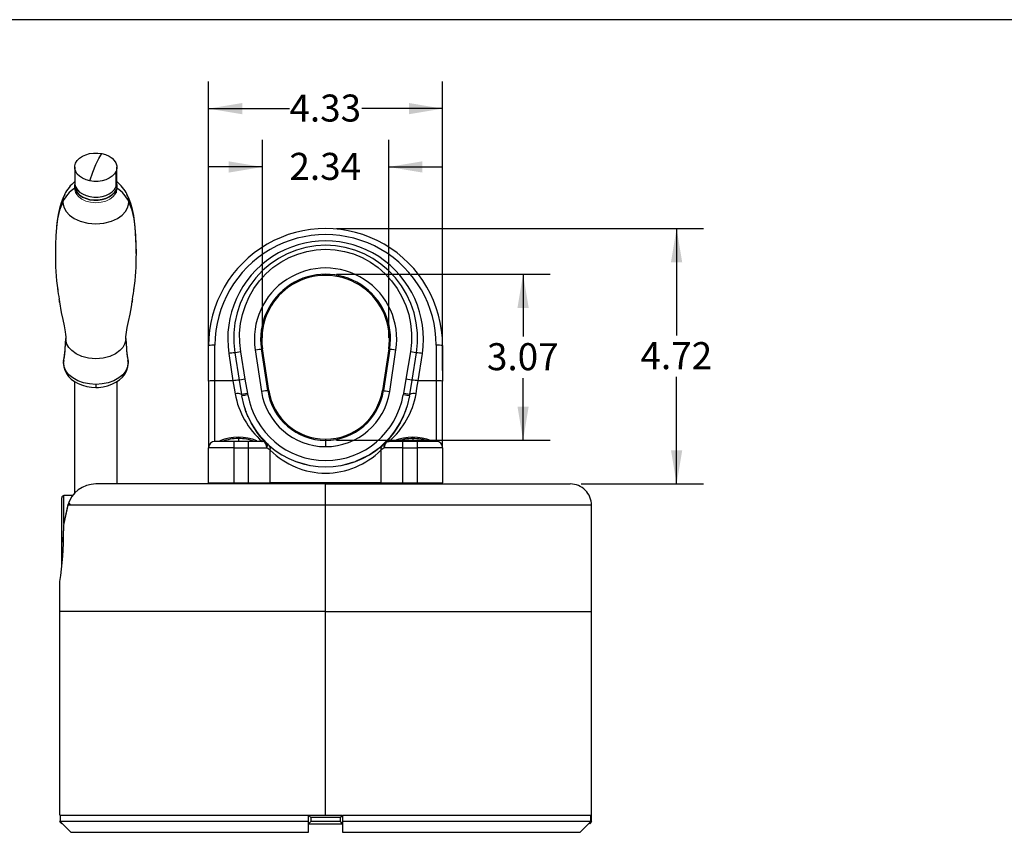
# Model space of a CAD drawing. Units: inches. Extents: x 1 to 67, y 1.1 to 42.9.
# Drawn here: x 30.6 to 48.8, y 26.8 to 41.9 of the extents above; entities that cross this region are included whole.
import ezdxf

# ---------------------------------------------------------------- set-up
doc = ezdxf.new("R2010")
doc.units = ezdxf.units.IN
doc.header["$LTSCALE"] = 4
doc.header["$MEASUREMENT"] = 0
doc.linetypes.add('SLD-Solid', pattern=[0])
doc.layers.add('SLD-0', color=136, linetype='SLD-Solid')
doc.styles.add('SLDTEXTSTYLE1', font='ARIAL.TTF', dxfattribs={"width": 0.948})
doc.dimstyles.new('SLDDIMSTYLE0', dxfattribs={"dimtxt": 0.5, "dimasz": 0.624, "dimexe": 0, "dimexo": 0.0625, "dimgap": 0.125, "dimtad": 0, "dimtih": 1, "dimtoh": 1, "dimrnd": 1e-09, "dimzin": 12, "dimdsep": 46, "dimtxsty": 'SLDTEXTSTYLE1', "dimsah": 1, "dimcen": 0.09, "dimadec": 0, "dimazin": 3, "dimtfac": 1, "dimtdec": 3, "dimtofl": 0, "dimtmove": 0, "dimatfit": 3, "dimfxl": 0, "dimfrac": 2, "dimtolj": 1, "dimtzin": 12, "dimarcsym": 0})
doc.dimstyles.new('SLDDIMSTYLE1', dxfattribs={"dimtxt": 0.5, "dimasz": 0.624, "dimexe": 0, "dimexo": 0.0625, "dimgap": 0.125, "dimtad": 0, "dimtih": 1, "dimtoh": 1, "dimrnd": 1e-09, "dimzin": 12, "dimdsep": 46, "dimtxsty": 'SLDTEXTSTYLE1', "dimsah": 1, "dimcen": 0.09, "dimadec": 0, "dimazin": 3, "dimtfac": 1, "dimtdec": 3, "dimtmove": 0, "dimatfit": 0, "dimfxl": 0, "dimfrac": 2, "dimtolj": 1, "dimtzin": 12, "dimarcsym": 0})

# ---------------------------------------------------------------- blocks, each defined once
blk = doc.blocks.new('_D_3')
at = {"layer": 'SLD-0'}
for p, q in [((34.057, 35.375), (34.057, 40.717)), ((38.388, 35.375), (38.388, 40.717)), ((34.057, 40.217), (35.554, 40.217)), ((38.388, 40.217), (36.891, 40.217))]:
    blk.add_line(p, q, dxfattribs=at)
for points in [[(34.057, 40.217), (34.681, 40.113), (34.681, 40.321)], [(38.388, 40.217), (37.764, 40.321), (37.764, 40.113)]]:
    blk.add_solid(points, dxfattribs=at)
at = {"layer": 'SLD-0', "insert": (35.554, 40.478), "char_height": 0.5, "attachment_point": 1, "style": 'SLDTEXTSTYLE1'}
blk.add_mtext('4.33', dxfattribs=at)
blk = doc.blocks.new('_D_4')
at = {"layer": 'SLD-0'}
for p, q in [((35.054, 35.974), (35.054, 39.638)), ((37.39, 35.974), (37.39, 39.638)), ((35.054, 39.138), (34.054, 39.138)), ((37.39, 39.138), (38.39, 39.138))]:
    blk.add_line(p, q, dxfattribs=at)
for points in [[(35.054, 39.138), (34.43, 39.242), (34.43, 39.034)], [(37.39, 39.138), (38.014, 39.034), (38.014, 39.242)]]:
    blk.add_solid(points, dxfattribs=at)
at = {"layer": 'SLD-0', "insert": (35.554, 39.399), "char_height": 0.5, "attachment_point": 1, "style": 'SLDTEXTSTYLE1'}
blk.add_mtext('2.34', dxfattribs=at)
blk = doc.blocks.new('_D_5')
at = {"layer": 'SLD-0'}
for p, q in [((36.422, 37.153), (40.377, 37.153)), ((39.877, 37.153), (39.877, 36.001)), ((39.877, 34.081), (39.877, 35.233)), ((36.422, 34.081), (40.377, 34.081))]:
    blk.add_line(p, q, dxfattribs=at)
for points in [[(39.877, 37.153), (39.773, 36.529), (39.981, 36.529)], [(39.877, 34.081), (39.981, 34.705), (39.773, 34.705)]]:
    blk.add_solid(points, dxfattribs=at)
at = {"layer": 'SLD-0', "insert": (39.209, 35.878), "char_height": 0.5, "attachment_point": 1, "style": 'SLDTEXTSTYLE1'}
blk.add_mtext('3.07', dxfattribs=at)
blk = doc.blocks.new('_D_6')
at = {"layer": 'SLD-0'}
for p, q in [((36.422, 37.999), (43.218, 37.999)), ((42.718, 37.999), (42.718, 36.02)), ((42.718, 33.274), (42.718, 35.253)), ((40.95, 33.274), (43.218, 33.274))]:
    blk.add_line(p, q, dxfattribs=at)
for points in [[(42.718, 37.999), (42.614, 37.375), (42.822, 37.375)], [(42.718, 33.274), (42.822, 33.898), (42.614, 33.898)]]:
    blk.add_solid(points, dxfattribs=at)
at = {"layer": 'SLD-0', "insert": (42.05, 35.897), "char_height": 0.5, "attachment_point": 1, "style": 'SLDTEXTSTYLE1'}
blk.add_mtext('4.72', dxfattribs=at)

msp = doc.modelspace()

# ---------------------------------------------------------------- linework, layer by layer
at = {"color": 7, "linetype": 'SLD-Solid', "lineweight": 25}
for p, q in [((67.003669, 41.862237), (5.003669, 41.862237)), ((31.580469, 39.133018), (31.580469, 38.842738)), ((32.344059, 38.768301), (32.344059, 39.05858)), ((32.359997, 38.842738), (32.359997, 39.133018)), ((31.293737, 36.679206), (31.294964, 36.64739)), ((32.645501, 36.64738), (32.646729, 36.679206)), ((31.41438, 35.959483), (31.414207, 35.944535)), ((32.526087, 35.946887), (32.526086, 35.959483)), ((34.056847, 35.174852), (34.056847, 35.833399)), ((34.174958, 35.181034), (34.174958, 35.83958)), ((34.736355, 35.212022), (34.65235, 35.717293)), ((34.91951, 35.753869), (35.036284, 34.984184)), ((35.034265, 35.771279), (35.054462, 35.774343)), ((35.151038, 35.001595), (35.034265, 35.771279)), ((35.171236, 35.004658), (35.054462, 35.774343)), ((37.389941, 35.774343), (37.273167, 35.004658)), ((37.410139, 35.771279), (37.293365, 35.001595)), ((37.389941, 35.774343), (37.410139, 35.771279)), ((37.408119, 34.984184), (37.524893, 35.753869)), ((37.792053, 35.717293), (37.708048, 35.212022)), ((38.269446, 35.83958), (38.269446, 35.181034)), ((38.387556, 35.833399), (38.387556, 35.174852)), ((31.375535, 35.558594), (31.372312, 35.525059)), ((32.568281, 35.524191), (32.565008, 35.558553)), ((34.431668, 35.686037), (34.508285, 35.181034)), ((34.542009, 35.698574), (34.62232, 35.193437)), ((37.822083, 35.193437), (37.902394, 35.698574)), ((37.936118, 35.181034), (38.012735, 35.686037)), ((31.577516, 35.167261), (31.577516, 33.100089)), ((32.36295, 33.274344), (32.36295, 35.168626)), ((34.056847, 35.174852), (34.056847, 33.943634)), ((34.174958, 34.061746), (34.174958, 35.181034)), ((34.508285, 35.181034), (34.174958, 35.181034)), ((34.62232, 35.193437), (34.665006, 34.928846)), ((34.78157, 34.947522), (34.736355, 35.212022)), ((37.708048, 35.212022), (37.662833, 34.947522)), ((37.779397, 34.928846), (37.822083, 35.193437)), ((38.269446, 35.181034), (37.936118, 35.181034)), ((38.269446, 35.181034), (38.269446, 34.061746)), ((38.387556, 33.943634), (38.387556, 35.174852)), ((35.171236, 35.004658), (35.151038, 35.001595)), ((37.273167, 35.004658), (37.293365, 35.001595)), ((34.665006, 34.928846), (34.669245, 34.902708)), ((34.785716, 34.922315), (34.78157, 34.947522)), ((37.662833, 34.947522), (37.658687, 34.922315)), ((37.775159, 34.902708), (37.779397, 34.928846)), ((34.747035, 34.616942), (34.731379, 34.656709)), ((34.731682, 34.662705), (34.736872, 34.642755)), ((34.745518, 34.620794), (34.751239, 34.608322)), ((37.699864, 34.622888), (37.683732, 34.582092)), ((37.712965, 34.656534), (37.703312, 34.631578)), ((37.664966, 34.534631), (37.655741, 34.511303)), ((35.016154, 34.152444), (35.198936, 33.968057)), ((36.222202, 34.080686), (36.222202, 33.964619)), ((37.245467, 33.968057), (37.428249, 34.152444)), ((34.056847, 33.294028), (34.056847, 33.943634)), ((34.529288, 33.943634), (34.056847, 33.943634)), ((34.529288, 34.061746), (34.174958, 34.061746)), ((34.790191, 34.061746), (34.529288, 34.061746)), ((34.529288, 33.943634), (34.529288, 34.061746)), ((34.529288, 33.294028), (34.529288, 33.943634)), ((34.529288, 33.943634), (34.790191, 33.943634)), ((35.049, 34.061746), (34.790191, 34.061746)), ((34.790191, 34.061746), (34.790191, 33.943634)), ((34.790191, 33.943634), (35.135269, 33.943634)), ((34.790191, 33.943634), (34.790191, 33.294028)), ((35.130851, 34.028785), (35.117646, 34.0397)), ((35.120987, 34.030668), (35.117668, 34.039732)), ((35.117979, 34.014567), (35.120987, 34.030668)), ((35.158569, 34.003152), (35.130851, 34.028785)), ((35.199337, 33.8992), (35.135269, 33.943634)), ((35.199337, 33.294028), (35.199337, 33.8992)), ((37.027381, 33.812326), (37.229985, 33.95522)), ((37.309134, 33.943634), (37.245066, 33.8992)), ((37.245066, 33.8992), (37.245066, 33.294028)), ((37.268854, 33.98745), (37.313552, 34.028785)), ((37.654212, 33.943634), (37.309134, 33.943634)), ((37.326757, 34.0397), (37.313552, 34.028785)), ((37.323416, 34.030668), (37.326735, 34.039732)), ((37.326424, 34.014567), (37.323416, 34.030668)), ((37.654212, 34.061746), (37.395403, 34.061746)), ((37.654212, 33.943634), (37.654212, 34.061746)), ((37.915115, 34.061746), (37.654212, 34.061746)), ((37.654212, 33.294028), (37.654212, 33.943634)), ((37.654212, 33.943634), (37.915115, 33.943634)), ((37.915115, 34.061746), (37.915115, 33.943634)), ((38.269446, 34.061746), (37.915115, 34.061746)), ((37.915115, 33.943634), (37.915115, 33.294028)), ((38.387556, 33.943634), (37.915115, 33.943634)), ((38.387556, 33.943634), (38.387556, 33.294028)), ((36.783509, 33.694625), (37.001884, 33.797102)), ((35.698663, 33.680488), (35.929927, 33.61816)), ((36.514476, 33.61816), (36.74574, 33.680488)), ((36.222202, 33.274344), (31.970908, 33.274344)), ((34.056847, 33.294028), (34.529288, 33.294028)), ((34.790191, 33.294028), (35.199337, 33.294028)), ((35.182289, 33.274344), (35.199337, 33.294028)), ((37.245066, 33.294028), (35.199337, 33.294028)), ((36.222202, 32.880643), (36.222202, 33.274344)), ((36.222202, 33.274344), (40.74976, 33.274344)), ((37.245066, 33.294028), (37.262114, 33.274344)), ((37.245066, 33.294028), (37.654212, 33.294028)), ((37.915115, 33.294028), (38.387556, 33.294028)), ((31.340312, 31.798642), (31.340312, 33.015973)), ((31.540033, 33.057809), (31.379682, 33.057809)), ((31.452701, 32.880643), (31.378447, 32.540641)), ((31.452858, 32.890925), (31.378811, 32.549226)), ((36.222202, 32.880643), (31.452701, 32.880643)), ((36.222202, 30.912139), (36.222202, 32.880643)), ((41.143461, 30.911942), (41.143461, 32.880839)), ((31.378811, 32.549226), (31.378537, 32.547274)), ((31.341936, 32.388516), (31.338223, 32.388516)), ((31.340312, 32.386893), (31.340115, 32.386695)), ((31.340312, 32.290091), (31.340312, 32.195923)), ((31.338223, 32.191666), (31.341936, 32.191666)), ((31.340115, 32.193487), (31.340312, 32.19329)), ((31.340312, 31.739641), (31.340312, 31.798642)), ((31.300942, 31.463328), (31.300942, 30.911942)), ((31.300942, 30.912336), (31.300942, 27.144225)), ((36.222202, 30.912139), (31.300942, 30.912139)), ((36.222202, 30.912139), (41.143461, 30.912139)), ((36.222202, 27.144422), (36.222202, 30.912139)), ((41.143461, 27.144225), (41.143461, 30.912336)), ((31.300745, 27.026509), (31.340508, 26.986745)), ((31.311031, 27.026312), (31.300942, 27.026312)), ((31.311031, 27.144422), (35.907241, 27.144422)), ((31.311031, 27.144422), (31.311031, 27.026312)), ((31.311031, 27.026312), (31.508303, 26.829462)), ((35.907241, 27.026312), (31.311031, 27.026312)), ((35.907241, 27.026312), (35.907241, 27.144422)), ((35.907241, 27.144341), (35.949117, 27.105052)), ((35.949117, 27.026312), (35.907241, 26.987023)), ((35.907241, 26.829462), (35.907241, 27.026312)), ((35.907241, 26.986942), (36.534642, 26.986942)), ((35.92102, 27.144422), (36.222202, 27.144422)), ((36.498019, 27.105052), (35.949117, 27.105052)), ((35.949117, 27.105052), (35.949117, 27.026312)), ((36.498019, 27.026312), (35.949117, 27.026312)), ((36.222202, 27.144422), (36.523383, 27.144422)), ((36.498019, 27.105052), (36.534642, 27.144422)), ((36.498019, 27.026312), (36.498019, 27.105052)), ((36.534642, 26.986942), (36.498019, 27.026312)), ((36.534642, 26.986942), (36.537162, 26.986942)), ((36.537162, 27.144422), (36.537162, 27.026312)), ((36.537162, 27.144422), (41.133372, 27.144422)), ((41.133372, 27.026312), (36.537162, 27.026312)), ((36.537162, 27.026312), (36.537162, 26.829462)), ((40.936101, 26.829462), (41.133372, 27.026312)), ((41.143461, 27.026312), (41.104091, 26.986942)), ((41.133372, 27.026312), (41.133372, 27.144422)), ((41.143461, 27.026312), (41.133372, 27.026312)), ((41.143461, 27.026115), (41.143461, 27.144619)), ((31.508303, 26.829462), (35.907241, 26.829462)), ((36.537162, 26.829462), (40.936101, 26.829462))]:
    msp.add_line(p, q, dxfattribs=at)
at = {"color": 8, "linetype": 'SLD-Solid', "lineweight": 25}
for p, q in [((32.344059, 38.710186), (32.344059, 38.660665)), ((31.970233, 35.115537), (31.970233, 35.059622)), ((34.608028, 34.112284), (34.608028, 34.061746)), ((36.222202, 34.101115), (36.222202, 34.080686)), ((37.836375, 34.112285), (37.836375, 34.061746)), ((31.379682, 32.553243), (31.379682, 33.05521)), ((31.490857, 32.908481), (31.486915, 32.890287)), ((41.143461, 32.880643), (36.222202, 32.880643))]:
    msp.add_line(p, q, dxfattribs=at)
at = {"color": 142, "linetype": 'SLD-Solid', "lineweight": 18, "true_color": 0x0080c0}
for p, q in [((34.056847, 33.294028), (34.076532, 33.274344)), ((34.790191, 33.294028), (34.529288, 33.294028)), ((34.529288, 33.274344), (34.529288, 33.294028)), ((34.790191, 33.294028), (34.790191, 33.274344)), ((37.915115, 33.294028), (37.654212, 33.294028)), ((37.654212, 33.274344), (37.654212, 33.294028)), ((37.915115, 33.294028), (37.915115, 33.274344)), ((38.367871, 33.274344), (38.387556, 33.294028)), ((31.311031, 27.026312), (31.311031, 27.144422)), ((31.350482, 26.986942), (31.311031, 27.026312)), ((35.907241, 27.144422), (35.907241, 27.144341)), ((35.907241, 26.987023), (35.907241, 27.012532)), ((35.907241, 26.987023), (35.907241, 26.986942)), ((36.534642, 27.144422), (36.537162, 27.144422)), ((36.537162, 27.012532), (36.537162, 26.986942)), ((41.133372, 27.026312), (41.093921, 26.986942)), ((41.133372, 27.144422), (41.133372, 27.026312))]:
    msp.add_line(p, q, dxfattribs=at)
at = {"color": 7, "linetype": 'SLD-Solid', "lineweight": 25, "flags": 128}
for points in [[(31.596407, 39.207454), (31.625112, 39.255234), (31.66708, 39.298316), (31.720698, 39.335046), (31.783906, 39.364012), (31.854274, 39.384101), (31.929098, 39.394541), (32.005502, 39.394931), (32.080552, 39.385256)], [(31.970233, 39.18185), (32.026182, 39.297479), (32.080552, 39.385256)], [(32.080552, 39.385256), (32.151362, 39.365887), (32.215211, 39.33757), (32.269646, 39.30139), (32.312575, 39.258741), (32.342348, 39.211261), (32.35782, 39.160774), (32.358398, 39.109219), (32.344059, 39.05858)], [(31.859914, 38.88078), (31.789104, 38.900148), (31.725255, 38.928466), (31.67082, 38.964644), (31.627891, 39.007293), (31.598118, 39.054774), (31.582646, 39.105262), (31.582068, 39.156815), (31.596407, 39.207454)], [(31.859914, 38.88078), (31.914284, 39.041631), (31.970233, 39.18185)], [(32.344059, 39.05858), (32.315354, 39.010801), (32.273386, 38.967719), (32.219768, 38.930989), (32.15656, 38.902023), (32.086193, 38.881934), (32.011368, 38.871494), (31.934964, 38.871103), (31.859914, 38.88078)], [(32.344059, 38.710186), (32.315354, 38.662407), (32.273386, 38.619325), (32.219768, 38.582596), (32.15656, 38.553629), (32.086193, 38.533541), (32.011368, 38.5231), (31.934964, 38.522711), (31.859914, 38.532386), (31.789104, 38.551754), (31.725255, 38.580072), (31.67082, 38.616251), (31.627891, 38.6589), (31.598118, 38.70638), (31.582646, 38.756868), (31.582068, 38.808422), (31.583138, 38.812202)], [(31.582335, 38.842748), (31.582646, 38.814982), (31.598118, 38.764494), (31.627891, 38.717014), (31.67082, 38.674365), (31.725255, 38.638187), (31.789104, 38.609869), (31.859914, 38.590499), (31.934964, 38.580824), (32.011368, 38.581215), (32.086193, 38.591654), (32.15656, 38.611743), (32.219768, 38.640709), (32.273386, 38.677439), (32.315354, 38.720522), (32.344059, 38.768301)], [(32.344059, 38.768301), (32.358398, 38.81894), (32.358131, 38.842728)], [(32.357825, 38.811971), (32.358398, 38.760826), (32.344059, 38.710186)], [(31.39592, 38.634108), (31.364936, 38.570355), (31.326744, 38.47272), (31.296004, 38.368673), (31.272301, 38.258392), (31.255479, 38.147913), (31.243426, 38.038276), (31.234059, 37.92703), (31.231508, 37.875705)], [(32.719943, 37.53958), (32.720275, 37.554029), (32.713613, 37.810097), (32.698504, 38.022724), (32.686879, 38.132751), (32.67091, 38.242787), (32.648481, 38.352396), (32.617868, 38.460359), (32.579984, 38.560214), (32.544546, 38.634108)], [(31.36039, 38.495707), (31.365787, 38.441084), (31.384784, 38.38049), (31.42206, 38.315391), (31.482359, 38.248813), (31.569241, 38.185681), (31.683248, 38.132628), (31.820118, 38.096878), (31.970233, 38.084217), (32.120348, 38.096878), (32.257218, 38.132628), (32.371225, 38.185681), (32.458107, 38.248813), (32.518406, 38.315391), (32.555682, 38.38049), (32.574679, 38.441084), (32.580076, 38.495707)], [(31.222739, 37.699297), (31.222042, 37.685264), (31.22172, 37.5479)], [(37.902394, 35.698574), (37.921767, 35.884375), (37.920949, 36.070976), (37.900227, 36.256188), (37.859889, 36.437822), (37.800237, 36.613694), (37.721981, 36.781806), (37.626334, 36.940379), (37.514534, 37.087653), (37.387822, 37.221861), (37.247504, 37.341319), (37.095299, 37.44481), (36.933084, 37.531304), (36.762736, 37.599763), (36.586131, 37.649161), (36.405241, 37.678819), (36.222198, 37.688685), (36.039153, 37.678764), (35.858255, 37.649066), (35.681637, 37.599662), (35.511273, 37.531225), (35.349043, 37.444769), (35.196829, 37.341314), (35.056508, 37.221881), (34.929804, 37.087674), (34.818018, 36.940386), (34.722388, 36.781792), (34.644149, 36.613663), (34.584507, 36.437785), (34.544175, 36.256157), (34.523455, 36.070958), (34.522637, 35.884369), (34.542009, 35.698574)], [(34.65235, 35.717293), (34.632444, 35.891109), (34.631168, 36.066077), (34.648351, 36.240211), (34.683826, 36.411524), (34.737316, 36.577823), (34.808566, 36.737863), (34.896305, 36.889248), (34.999622, 37.030439), (35.117688, 37.15986), (35.248871, 37.275288), (35.392104, 37.375917), (35.545401, 37.460375), (35.707583, 37.527716), (35.874963, 37.575997), (36.047459, 37.605178), (36.222212, 37.614929), (36.396962, 37.605239), (36.569446, 37.576103), (36.736772, 37.527847), (36.898967, 37.460477), (37.052242, 37.375984), (37.195459, 37.275318), (37.326622, 37.15988), (37.444709, 37.030438), (37.54804, 36.889255), (37.635799, 36.737883), (37.707061, 36.577866), (37.760569, 36.411558), (37.796051, 36.240238), (37.813236, 36.066094), (37.811959, 35.891114), (37.792053, 35.717293)], [(31.29709, 36.639157), (31.297361, 36.638112), (31.297887, 36.652797), (31.296491, 36.668679), (31.293796, 36.689175)], [(31.295527, 36.644811), (31.331814, 36.442964), (31.357902, 36.315909), (31.381867, 36.199651), (31.401778, 36.088144), (31.408824, 36.037146), (31.41287, 35.997074), (31.414325, 35.962709)], [(32.526142, 35.962709), (32.527568, 35.996692), (32.531471, 36.035718), (32.537636, 36.081231), (32.552815, 36.169705), (32.575457, 36.282062), (32.602661, 36.412987), (32.628803, 36.549276), (32.644248, 36.644931)], [(32.64667, 36.689175), (32.643978, 36.66871), (32.642582, 36.652843), (32.643102, 36.638116), (32.643376, 36.639175)], [(32.526157, 35.965474), (32.521237, 35.915681), (32.50392, 35.860444), (32.46994, 35.801101), (32.414972, 35.740409), (32.335772, 35.682858), (32.231844, 35.634496), (32.107076, 35.601907), (31.970233, 35.590366), (31.83339, 35.601907), (31.708622, 35.634496), (31.604694, 35.682858), (31.525494, 35.740409), (31.470526, 35.801101), (31.436546, 35.860444), (31.419229, 35.915681), (31.414309, 35.965474)], [(34.65235, 35.717293), (34.616658, 35.711237), (34.584441, 35.705772), (34.558785, 35.70142), (34.542009, 35.698574)], [(34.91951, 35.753869), (34.959127, 35.759879), (34.994045, 35.765177), (35.020122, 35.769133), (35.034265, 35.771279)], [(37.410139, 35.771279), (37.424281, 35.769133), (37.450358, 35.765177), (37.485276, 35.759879), (37.524893, 35.753869)], [(37.902394, 35.698574), (37.885619, 35.70142), (37.859962, 35.705772), (37.827745, 35.711237), (37.792053, 35.717293)], [(31.371447, 35.51606), (31.370731, 35.508608), (31.376979, 35.443024), (31.395161, 35.379903), (31.4246, 35.32015), (31.46484, 35.264403), (31.515493, 35.21341), (31.575946, 35.168136), (31.645105, 35.129665), (31.721398, 35.098987), (31.802964, 35.07682), (31.887945, 35.063575), (31.970233, 35.059436)], [(31.970233, 35.115537), (31.853427, 35.1233), (31.741109, 35.14629), (31.637597, 35.183622), (31.546868, 35.233864), (31.472409, 35.295083), (31.41708, 35.364927), (31.383009, 35.440713), (31.371505, 35.519528)], [(32.568961, 35.519528), (32.557457, 35.440713), (32.523386, 35.364927), (32.468057, 35.295083), (32.393598, 35.233864), (32.302869, 35.183622), (32.199357, 35.14629), (32.087039, 35.1233), (31.970233, 35.115537)], [(31.970233, 35.059436), (32.017924, 35.060821), (32.103967, 35.070461), (32.187611, 35.089252), (32.267206, 35.117082), (32.34113, 35.153781), (32.407634, 35.199026), (32.464744, 35.252071), (32.510566, 35.311604), (32.543641, 35.375694), (32.563316, 35.442135), (32.569735, 35.508925), (32.569056, 35.516059)], [(34.508285, 35.181034), (34.530723, 35.046528), (34.548442, 34.940414)], [(34.736355, 35.212022), (34.697407, 35.205675), (34.662995, 35.200066), (34.637046, 35.195838), (34.62232, 35.193437)], [(34.736355, 35.212022), (34.697407, 35.205675), (34.662994, 35.200066), (34.637046, 35.195838), (34.62232, 35.193437)], [(37.822083, 35.193437), (37.807357, 35.195838), (37.781408, 35.200066), (37.746996, 35.205675), (37.708048, 35.212022)], [(37.895961, 34.940414), (37.91368, 35.046528), (37.936118, 35.181034)], [(35.151038, 35.001595), (35.136896, 34.999449), (35.110819, 34.995492), (35.075901, 34.990195), (35.036284, 34.984184)], [(37.293365, 35.001595), (37.307507, 34.999449), (37.333584, 34.995492), (37.368502, 34.990195), (37.408119, 34.984184)], [(34.78157, 34.947522), (34.737755, 34.940502), (34.700458, 34.934526), (34.675099, 34.930463), (34.665006, 34.928846)], [(34.785716, 34.922315), (34.741107, 34.914805), (34.720962, 34.911414), (34.703409, 34.90846), (34.678316, 34.904236), (34.669245, 34.902708)], [(34.759779, 34.584572), (34.712404, 34.716315), (34.669245, 34.90271)], [(37.775159, 34.902708), (37.766087, 34.904236), (37.740994, 34.90846), (37.723441, 34.911414), (37.703296, 34.914805), (37.658687, 34.922315)], [(37.779397, 34.928846), (37.769304, 34.930463), (37.743945, 34.934526), (37.706648, 34.940502), (37.662833, 34.947522)], [(37.775158, 34.90271), (37.731999, 34.716315), (37.677912, 34.565907)], [(34.785813, 34.518446), (34.774541, 34.542742), (34.741461, 34.630058)], [(37.703312, 34.631578), (37.660692, 34.521386), (37.603528, 34.404967), (37.543332, 34.304522), (37.48202, 34.216194), (37.424428, 34.142465), (37.381559, 34.090321), (37.367269, 34.065321), (37.384116, 34.061202)], [(37.693165, 34.608322), (37.705662, 34.635569), (37.712721, 34.662705)], [(35.060287, 34.061202), (35.076435, 34.062872), (35.073915, 34.075394), (35.054451, 34.101176), (35.019842, 34.142556), (34.967476, 34.209236), (34.897638, 34.310387), (34.843627, 34.401727), (34.786775, 34.516002), (34.747035, 34.616942)], [(35.049, 34.061746), (35.044153, 34.065976), (35.029615, 34.078959)], [(35.117646, 34.0397), (35.085017, 34.056017), (35.068092, 34.058709)], [(35.135269, 33.943634), (35.131166, 33.979626), (35.117979, 34.014567)], [(37.326424, 34.014567), (37.313237, 33.979626), (37.309134, 33.943634)], [(37.376312, 34.058709), (37.359386, 34.056017), (37.326757, 34.0397)], [(37.36825, 34.058134), (37.372953, 34.059533), (37.395403, 34.061746)], [(31.452998, 32.890894), (31.45212, 32.886255), (31.452701, 32.880643)], [(31.378447, 32.540641), (31.378236, 32.546083), (31.379018, 32.54918)]]:
    msp.add_lwpolyline(points, dxfattribs=at)
at = {"color": 8, "linetype": 'SLD-Solid', "lineweight": 25, "flags": 128}
for points in [[(31.583519, 38.812135), (31.58246, 38.808398), (31.583038, 38.756896), (31.598495, 38.70646), (31.628237, 38.659027), (31.671122, 38.61642), (31.725502, 38.580279), (31.789287, 38.55199), (31.860026, 38.532641), (31.934999, 38.522975), (32.011327, 38.523364), (32.086075, 38.533794), (32.156372, 38.553862), (32.219516, 38.5828), (32.273079, 38.619492), (32.315005, 38.662531), (32.343681, 38.710261), (32.343681, 38.710261)], [(31.582651, 38.849464), (31.583038, 38.815009), (31.598495, 38.764573), (31.628237, 38.71714), (31.671122, 38.674535), (31.725502, 38.638393), (31.789287, 38.610104), (31.860026, 38.590755), (31.934999, 38.581089), (32.011327, 38.581479), (32.086075, 38.591909), (32.156372, 38.611977), (32.219516, 38.640913), (32.273079, 38.677607), (32.315005, 38.720645), (32.343681, 38.768376)], [(32.343681, 38.768376), (32.358006, 38.818964), (32.357584, 38.856595)], [(32.357894, 38.770836), (32.357429, 38.812352), (32.356963, 38.813872)], [(32.343681, 38.710261), (32.329375, 38.7153), (32.317364, 38.723868)], [(31.36039, 38.495707), (31.299344, 38.339113), (31.263467, 38.179658), (31.243203, 38.019906), (31.230335, 37.861244), (31.222709, 37.703033), (31.223965, 37.547755)], [(32.716438, 37.53998), (32.717757, 37.703033), (32.710131, 37.861244), (32.697264, 38.019906), (32.676999, 38.179658), (32.641122, 38.339113), (32.580076, 38.495707)], [(31.490857, 32.908481), (31.483164, 32.908906), (31.475245, 32.908107), (31.467692, 32.905905), (31.461166, 32.902305), (31.456233, 32.897544), (31.453214, 32.892033), (31.452998, 32.890894)], [(31.370597, 32.407015), (31.370071, 32.405898), (31.37048, 32.405496)]]:
    msp.add_lwpolyline(points, dxfattribs=at)
at = {"color": 142, "linetype": 'SLD-Solid', "lineweight": 18, "true_color": 0x0080c0, "flags": 128}
msp.add_lwpolyline([(31.576532, 38.742254), (31.59228, 38.667873), (31.616345, 38.625847), (31.655272, 38.582865), (31.711361, 38.542108), (31.784962, 38.507858), (31.873322, 38.48478), (31.970233, 38.476605), (32.067144, 38.48478), (32.155504, 38.507858), (32.229105, 38.542108), (32.285194, 38.582865), (32.324122, 38.625847), (32.348186, 38.667873), (32.363934, 38.742254)], dxfattribs=at)
at = {"color": 7, "linetype": 'SLD-Solid', "lineweight": 25}
for centre, radius, start, end in [((32.026514, 38.321141), 0.704115, 129.3075528, 154.0922217), ((31.911145, 38.319554), 0.707333, 25.9240599, 50.6119647), ((31.885093, 38.25373), 0.577811, 122.2772242, 155.2422948), ((32.055373, 38.25373), 0.577811, 24.7577052, 57.7227758), ((36.222202, 35.833399), 2.165354, 359.9999984, 180.0000016), ((36.222202, 35.839584), 2.047244, 359.9998714, 180.0001286), ((36.222202, 35.957697), 1.811025, 351.3728542, 188.6271458), ((35.72001, 37.486035), 4.498716, 179.2120627, 187.9637452), ((27.788134, 37.524858), 4.931831, 352.2860965, 0.1710331), ((36.222202, 35.951522), 1.317601, 351.3724846, 188.6275154), ((36.222202, 35.951508), 1.201531, 351.373105, 188.626895), ((36.222202, 35.951509), 1.181102, 351.3775622, 180), ((34.810119, 37.368037), 3.581254, 187.6810244, 190.9270995), ((30.003222, 37.212134), 2.694681, 348.8095366, 353.3887911), ((28.272, 36.074365), 3.144888, 350.5650342, 357.6339969), ((35.840808, 36.096748), 3.318573, 182.7611346, 189.3284203), ((35.68956, 36.044091), 3.16438, 181.4236127, 189.5420261), ((36.222202, 35.951509), 1.181102, 180, 188.6296874), ((34.145511, 35.270715), 0.569626, 87.0367995, 98.9546363), ((38.298892, 35.270718), 0.569623, 81.0453345, 92.9632224), ((34.60366, 34.664124), 1.036285, 93.4106678, 99.5535829), ((37.840742, 34.664116), 1.036293, 80.4464402, 86.5893091), ((34.145524, 34.612027), 0.569768, 87.0388466, 98.9537244), ((34.658453, 34.330813), 0.86338, 92.3985392, 100.0163773), ((37.785951, 34.330813), 0.86338, 79.9836227, 87.6014608), ((38.298879, 34.61203), 0.569765, 81.0462463, 92.9611753), ((36.222201, 35.164107), 1.083421, 188.6268936, 270.0000058), ((36.222202, 35.164107), 1.062992, 188.623435, 269.9956268), ((36.222202, 35.164107), 1.062992, 269.9956268, 351.3744402), ((36.222202, 35.164107), 1.083421, 269.9999948, 351.3731068), ((34.593702, 34.803409), 0.144288, 60.3841537, 108.2809763), ((36.034958, 35.205337), 1.509939, 190.1049941, 229.2333986), ((36.222202, 35.164107), 1.456693, 189.5546046, 350.4453954), ((36.2222, 35.164106), 1.199487, 188.6269044, 270.0000512), ((36.222203, 35.164106), 1.199487, 269.999949, 351.3730928), ((36.405766, 35.207432), 1.513929, 310.820246, 349.8413541), ((37.850702, 34.803409), 0.144288, 71.718996, 119.615874), ((36.207021, 35.151386), 1.555113, 203.3670607, 226.2097331), ((36.227825, 35.159391), 1.567506, 313.8399674, 336.8441707), ((34.608037, 33.24025), 0.899814, 67.5855614, 112.4240375), ((34.601355, 33.238827), 0.873483, 89.562226, 109.5906269), ((34.625161, 33.300297), 0.812167, 69.6442417, 91.2087757), ((37.836383, 33.240263), 0.899801, 67.585401, 112.4243938), ((37.829703, 33.238834), 0.873477, 89.5623453, 109.5909256), ((37.85351, 33.300311), 0.812155, 69.6438401, 91.2089157), ((34.174958, 33.943634), 0.118111, 90.0003822, 179.9999735), ((35.044055, 33.9805), 0.081396, 24.7423823, 86.5174831), ((35.069791, 33.982927), 0.076363, 329.03297, 36.9076435), ((35.112737, 33.923188), 0.089861, 344.5173257, 45.653407), ((36.222202, 35.164106), 1.574802, 228.3464689, 311.6535311), ((36.222202, 34.918839), 1.44427, 224.9095173, 315.0904827), ((37.332937, 33.922845), 0.090997, 134.7680104, 195.0612569), ((37.374613, 33.982927), 0.076363, 143.0924168, 210.9669697), ((37.400348, 33.980501), 0.081395, 93.48246, 155.2577313), ((38.269445, 33.943635), 0.118111, 359.9999145, 89.9996586), ((31.974926, 32.731159), 0.543199, 90.4238362, 164.0265822), ((40.749761, 32.880643), 0.393701, 359.976083, 90), ((31.379682, 33.018438), 0.03937, 89.3804344, 180), ((32.137267, 32.431838), 0.767442, 171.4949724, 181.967782), ((32.081401, 32.432301), 0.711255, 171.238472, 182.0373657), ((26.470136, 32.294349), 4.901755, 350.2756645, 1.3170483)]:
    msp.add_arc(centre, radius, start, end, dxfattribs=at)
at = {"color": 8, "linetype": 'SLD-Solid', "lineweight": 25}
for centre, radius, start, end in [((31.606924, 38.502606), 0.24663, 149.2835111, 181.6028625), ((32.333511, 38.502599), 0.246661, 358.3989516, 30.7227196), ((28.235102, 36.046952), 3.18044, 350.4543485, 358.1548165)]:
    msp.add_arc(centre, radius, start, end, dxfattribs=at)

# ---------------------------------------------------------------- dimensions: what is measured, and where the dimension line sits
at = {"layer": 'SLD-0'}
for base, p1, p2, dimstyle, picture, middle in [((34.056847, 40.217061), (38.387556, 35.174852), (34.056847, 35.174852), 'SLDDIMSTYLE0', '_D_3', (36.222202, 40.217061)), ((37.389941, 39.138298), (35.054462, 35.774344), (37.389941, 35.774344), 'SLDDIMSTYLE1', '_D_4', (36.222202, 39.138298))]:
    dim = msp.add_linear_dim(base=base, p1=p1, p2=p2, dimstyle=dimstyle, dxfattribs=at)
    dim.commit()
    dim.dimension.update_dxf_attribs({"geometry": picture, "text_midpoint": middle, "dimtype": 160})
for base, p1, p2, picture, middle in [((42.718461, 37.998753), (40.749761, 33.274344), (36.222202, 37.998753), '_D_6', (42.718461, 35.636548)), ((39.876953, 34.080686), (36.222202, 37.15304), (36.222202, 34.080686), '_D_5', (39.876953, 35.616863))]:
    dim = msp.add_linear_dim(base=base, p1=p1, p2=p2, angle=90, dimstyle='SLDDIMSTYLE0', dxfattribs=at)
    dim.commit()
    dim.dimension.update_dxf_attribs({"geometry": picture, "text_midpoint": middle, "dimtype": 160})

doc.saveas('drawing.dxf')
